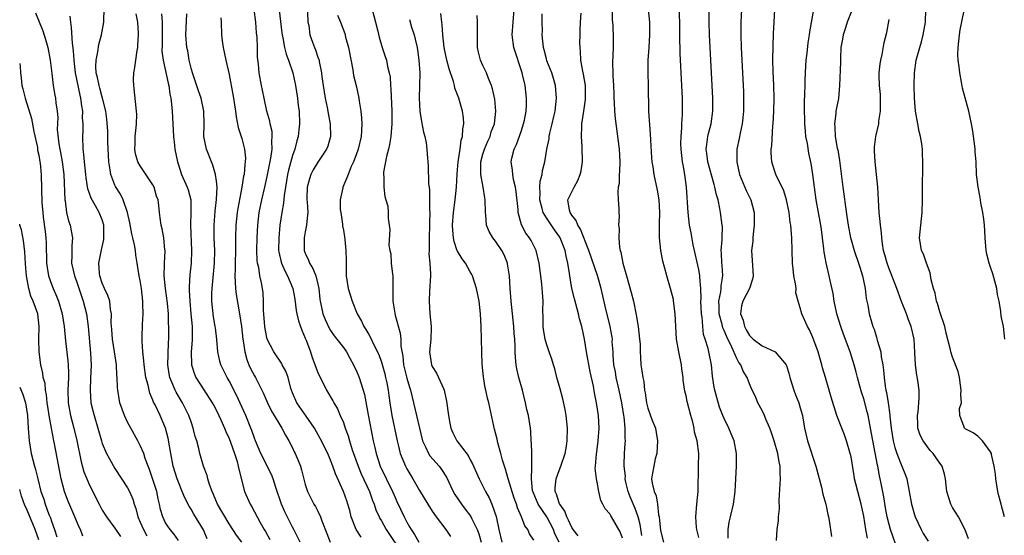
# Model space of a CAD drawing. Units: inches. Extents: x 2505000 to 2506568, y 1479000 to 1482000.
# Drawn here: x 2505000 to 2505155, y 1480916 to 1480997 of the extents above; entities that cross this region are included whole.
import ezdxf

# ---------------------------------------------------------------- set-up
doc = ezdxf.new("R2010")
doc.units = ezdxf.units.IN
doc.header["$MEASUREMENT"] = 0
doc.layers.add('LD25051479_2ft', color=220, linetype='Continuous')

msp = doc.modelspace()

# ---------------------------------------------------------------- linework, layer by layer
at = {"layer": 'LD25051479_2ft'}
for points, elevation in [([(2505002.48, 1480998.48), (2505003.65, 1480995.65), (2505004.11, 1480994.11), (2505004.41, 1480993), (2505004.82, 1480991), (2505005.07, 1480988.93), (2505005.28, 1480987), (2505005.52, 1480985.52), (2505005.63, 1480985), (2505005.7, 1480984.3), (2505005.89, 1480983), (2505005.99, 1480981.99), (2505005.93, 1480980.07), (2505006.16, 1480977.84), (2505006.31, 1480977), (2505006.44, 1480976.44), (2505006.69, 1480975), (2505006.96, 1480973), (2505007.11, 1480969), (2505007.15, 1480968.85), (2505007.39, 1480967), (2505007.68, 1480965.68), (2505007.94, 1480965), (2505008.09, 1480964.09), (2505008.3, 1480963), (2505008.21, 1480961.79), (2505008.19, 1480961), (2505008.2, 1480960.2), (2505008.16, 1480959), (2505008.62, 1480957), (2505009, 1480956.02), (2505010.01, 1480953), (2505010.52, 1480951), (2505010.8, 1480949), (2505011.18, 1480944.82), (2505011.27, 1480943), (2505011.17, 1480940.83), (2505011.08, 1480939), (2505011.23, 1480937), (2505011.57, 1480935.57), (2505011.71, 1480935), (2505012.31, 1480933), (2505012.87, 1480931), (2505013, 1480930.57), (2505013.69, 1480929), (2505014.14, 1480928.14), (2505015, 1480926.61), (2505017, 1480923.57), (2505017.29, 1480923), (2505017.81, 1480921.81), (2505018.04, 1480921), (2505018.32, 1480920.32), (2505018.63, 1480919), (2505019, 1480918.19), (2505019.49, 1480917), (2505020.01, 1480916.01)], 8682), ([(2505029.54, 1480915.54), (2505028.97, 1480916.97), (2505027.45, 1480919.45), (2505027, 1480920.23), (2505026.69, 1480920.69), (2505026.02, 1480922.02), (2505025.62, 1480923), (2505025, 1480924.46), (2505024.8, 1480925), (2505024.19, 1480927), (2505023.8, 1480929), (2505023.39, 1480931.39), (2505022.98, 1480932.98), (2505022.11, 1480935), (2505021.34, 1480936.66), (2505021.1, 1480937.1), (2505021, 1480937.4), (2505020.5, 1480938.49), (2505020.38, 1480939), (2505020.24, 1480939.76), (2505019.9, 1480941), (2505019.61, 1480943), (2505019.58, 1480943.58), (2505019.4, 1480945), (2505019.29, 1480946.71), (2505019.29, 1480947.29), (2505019.35, 1480949.35), (2505019.46, 1480951), (2505019.43, 1480952.57), (2505019.41, 1480953), (2505019.18, 1480955), (2505019, 1480956.25), (2505018.85, 1480957), (2505018.53, 1480959), (2505018.29, 1480960.29), (2505018.23, 1480961), (2505018.09, 1480961.91), (2505017.83, 1480963), (2505017.65, 1480963.65), (2505017.37, 1480965.37), (2505017, 1480967), (2505016.28, 1480969), (2505015.86, 1480969.86), (2505015.1, 1480971.1), (2505015, 1480971.32), (2505014.37, 1480973), (2505014.28, 1480973.72), (2505014.07, 1480975), (2505013.91, 1480978.09), (2505013.87, 1480979.88), (2505013.73, 1480981.73), (2505013.55, 1480983), (2505013.05, 1480985.05), (2505013, 1480985.17), (2505012.62, 1480986.62), (2505012.5, 1480987), (2505012.27, 1480988.27), (2505012.07, 1480989), (2505012, 1480990), (2505012.04, 1480991), (2505012.33, 1480992.33), (2505012.49, 1480993.51), (2505012.9, 1480995), (2505013.26, 1480997), (2505013.25, 1480997.25), (2505013.31, 1480999)], 8686), ([(2505035, 1480914.99), (2505034.14, 1480916.14), (2505033.61, 1480917), (2505033, 1480917.92), (2505031.17, 1480921), (2505030.53, 1480922.53), (2505030.31, 1480923), (2505029.92, 1480924.08), (2505029.66, 1480925), (2505029.55, 1480925.55), (2505028.99, 1480927), (2505028.4, 1480929), (2505028.23, 1480929.77), (2505027.89, 1480931), (2505027.67, 1480931.67), (2505027.36, 1480933), (2505027, 1480933.98), (2505026.66, 1480935), (2505025.66, 1480937), (2505024.65, 1480938.65), (2505024.48, 1480939), (2505024.14, 1480939.86), (2505023.64, 1480941), (2505023.54, 1480941.54), (2505023.33, 1480943), (2505023.37, 1480944.63), (2505023.45, 1480946.55), (2505023.49, 1480947), (2505023.51, 1480949), (2505023.47, 1480949.47), (2505023.43, 1480951), (2505023.28, 1480952.72), (2505022.97, 1480955.03), (2505022.78, 1480957), (2505022.81, 1480958.81), (2505022.8, 1480959), (2505022.9, 1480960.9), (2505022.9, 1480961), (2505022.87, 1480961.13), (2505022.7, 1480963), (2505022.44, 1480964.44), (2505022.27, 1480965), (2505022.16, 1480966.15), (2505022.03, 1480967), (2505021.92, 1480968.08), (2505021.8, 1480969), (2505021.58, 1480969.58), (2505021.18, 1480971), (2505021, 1480971.37), (2505019, 1480974.33), (2505018.61, 1480975), (2505018.25, 1480976.25), (2505018.14, 1480977), (2505018.18, 1480977.82), (2505018.22, 1480979), (2505018.38, 1480980.38), (2505018.43, 1480981), (2505018.45, 1480982.45), (2505018.43, 1480983), (2505017.96, 1480987), (2505017.94, 1480987.94), (2505017.98, 1480989), (2505018.16, 1480989.84), (2505018.3, 1480991), (2505018.52, 1480992.52), (2505018.61, 1480993), (2505018.64, 1480993.36), (2505018.73, 1480995), (2505018.73, 1480995.27), (2505018.63, 1480997), (2505018.35, 1480998.34)], 8688), ([(2505022.34, 1480998.34), (2505022.46, 1480997), (2505022.47, 1480996.47), (2505022.45, 1480995), (2505022.45, 1480993.55), (2505022.42, 1480992.42), (2505022.59, 1480991), (2505023.38, 1480987.38), (2505023.49, 1480987), (2505023.67, 1480985.67), (2505023.82, 1480985), (2505023.93, 1480984.07), (2505024.02, 1480983), (2505024.22, 1480979), (2505024.4, 1480977.6), (2505024.46, 1480977), (2505024.86, 1480975), (2505025, 1480974.53), (2505025.48, 1480973), (2505026.37, 1480971), (2505026.55, 1480970.55), (2505026.95, 1480969), (2505026.99, 1480966.99), (2505026.91, 1480965), (2505027.09, 1480961), (2505027.01, 1480959), (2505026.81, 1480957.19), (2505026.68, 1480955.32), (2505026.69, 1480955), (2505026.73, 1480954.73), (2505026.79, 1480953), (2505026.99, 1480951), (2505027.16, 1480949), (2505027.16, 1480946.84), (2505027.02, 1480945), (2505027.07, 1480943), (2505027.52, 1480941.52), (2505027.75, 1480941), (2505029, 1480939.03), (2505030.35, 1480937), (2505030.58, 1480936.58), (2505031, 1480935.79), (2505031.39, 1480935), (2505031.71, 1480934.29), (2505032.26, 1480933), (2505032.47, 1480932.47), (2505033, 1480931.36), (2505033.23, 1480930.77), (2505033.86, 1480929), (2505034.26, 1480927.74), (2505034.45, 1480927), (2505034.52, 1480926.52), (2505035.43, 1480923), (2505036.31, 1480921), (2505036.58, 1480920.58), (2505037.9, 1480918.1), (2505038.53, 1480917), (2505038.71, 1480916.71), (2505039.41, 1480915.41)], 8690), ([(2505044.21, 1480915), (2505043.2, 1480917), (2505043, 1480917.36), (2505041.78, 1480919.78), (2505041.27, 1480921), (2505040.36, 1480923.64), (2505039.94, 1480925), (2505039.67, 1480925.67), (2505038.01, 1480929), (2505037.16, 1480931), (2505037, 1480931.41), (2505036.6, 1480932.6), (2505036.44, 1480933), (2505035.63, 1480935), (2505034.19, 1480938.19), (2505033, 1480940.45), (2505032.67, 1480941), (2505032.13, 1480942.13), (2505031.68, 1480943), (2505031.53, 1480943.53), (2505031.2, 1480945), (2505031.04, 1480946.96), (2505030.83, 1480948.83), (2505030.82, 1480949), (2505030.55, 1480950.55), (2505030.28, 1480953), (2505030.29, 1480954.29), (2505030.32, 1480955), (2505030.39, 1480955.61), (2505030.71, 1480959), (2505030.73, 1480961), (2505030.63, 1480963), (2505030.62, 1480965), (2505030.81, 1480967.19), (2505031.03, 1480969.03), (2505031.1, 1480971), (2505031, 1480971.95), (2505030.86, 1480973), (2505030.44, 1480974.44), (2505030.21, 1480975), (2505029.43, 1480977), (2505029.03, 1480979), (2505029.06, 1480980.94), (2505029.03, 1480983), (2505028.58, 1480985), (2505028.16, 1480986.16), (2505027.21, 1480989), (2505027, 1480989.78), (2505026.72, 1480991), (2505026.47, 1480992.47), (2505026.35, 1480993), (2505026.19, 1480995), (2505026.32, 1480998.32)], 8692), ([(2505053.8, 1480915.8), (2505053.04, 1480917), (2505052.23, 1480919), (2505052, 1480920), (2505051.72, 1480921), (2505051.53, 1480921.53), (2505051.05, 1480923), (2505049.78, 1480925.78), (2505049.36, 1480927), (2505049, 1480927.95), (2505048.55, 1480929), (2505047.37, 1480931.37), (2505046.44, 1480933), (2505045.12, 1480934.88), (2505043.67, 1480937), (2505043, 1480938.56), (2505042.83, 1480939), (2505042.74, 1480939.26), (2505042.28, 1480941), (2505041.95, 1480941.95), (2505041.37, 1480943), (2505041.25, 1480943.25), (2505040.05, 1480945), (2505039, 1480947.02), (2505038.67, 1480948.67), (2505038.62, 1480949), (2505038.43, 1480951.57), (2505038.43, 1480953), (2505038.35, 1480954.35), (2505038.27, 1480955), (2505038.1, 1480955.9), (2505037.84, 1480957), (2505037.66, 1480958.34), (2505037.49, 1480959), (2505037.43, 1480959.43), (2505037.38, 1480961), (2505037.41, 1480963), (2505037.51, 1480965), (2505037.76, 1480967), (2505038.18, 1480969), (2505038.64, 1480971), (2505039, 1480972.66), (2505039.58, 1480975.58), (2505039.77, 1480977), (2505039.74, 1480978.26), (2505039.81, 1480979), (2505039.76, 1480979.76), (2505039.46, 1480981), (2505039.4, 1480981.4), (2505038.93, 1480983), (2505038.51, 1480985), (2505038.27, 1480986.27), (2505038.09, 1480987), (2505037.72, 1480989), (2505037.62, 1480990.38), (2505037.49, 1480991.49), (2505037.48, 1480993), (2505037.42, 1480994.58), (2505037.33, 1480995.33), (2505037.21, 1480997), (2505036.94, 1480999)], 8696), ([(2505040.91, 1480998.92), (2505041.33, 1480995.33), (2505041.36, 1480995), (2505041.45, 1480994.55), (2505041.73, 1480993), (2505041.98, 1480991.98), (2505042.36, 1480991), (2505043.03, 1480989), (2505043.44, 1480987), (2505043.76, 1480985), (2505043.89, 1480983.89), (2505044.02, 1480983), (2505044.1, 1480981), (2505044.01, 1480980.01), (2505043.88, 1480979), (2505043.68, 1480978.32), (2505043.37, 1480977), (2505043, 1480975.97), (2505042.35, 1480973.65), (2505042.2, 1480973), (2505041.87, 1480971), (2505041.67, 1480969.67), (2505041.55, 1480968.45), (2505041.29, 1480967), (2505040.98, 1480965), (2505040.81, 1480963), (2505040.79, 1480961), (2505040.81, 1480960.81), (2505041.18, 1480959.18), (2505041.24, 1480959), (2505041.78, 1480957.78), (2505042.21, 1480957), (2505043.05, 1480955), (2505043.33, 1480953.33), (2505043.56, 1480951.56), (2505043.67, 1480951), (2505043.92, 1480949.92), (2505044.45, 1480948.45), (2505045, 1480947.2), (2505045.13, 1480946.87), (2505045.8, 1480945), (2505046.11, 1480944.11), (2505047, 1480941.74), (2505048.34, 1480939), (2505049.33, 1480937.32), (2505049.48, 1480937), (2505050.06, 1480936.06), (2505050.5, 1480935), (2505051, 1480933.86), (2505051.3, 1480933), (2505051.76, 1480931.76), (2505051.97, 1480931), (2505052.41, 1480929.59), (2505053.32, 1480927), (2505053.8, 1480925.8), (2505055.11, 1480923), (2505055.6, 1480921.6), (2505055.84, 1480921), (2505056.13, 1480920.13), (2505056.63, 1480919), (2505056.75, 1480918.75), (2505057, 1480918.37), (2505057.77, 1480917), (2505060.42, 1480913)], 8698), ([(2505045.31, 1480999), (2505045.38, 1480997.38), (2505045.43, 1480997), (2505045.54, 1480996.46), (2505045.71, 1480995), (2505046.13, 1480993.87), (2505046.44, 1480993), (2505046.62, 1480992.62), (2505047, 1480991.5), (2505047.14, 1480991.14), (2505047.17, 1480991), (2505047.2, 1480990.8), (2505047.57, 1480989), (2505047.63, 1480988.37), (2505047.82, 1480987), (2505048.15, 1480985), (2505048.46, 1480983.54), (2505048.56, 1480983), (2505048.61, 1480982.61), (2505048.94, 1480981), (2505048.98, 1480979), (2505048.53, 1480977.47), (2505048.35, 1480977), (2505047, 1480974.92), (2505046.27, 1480973.73), (2505045.9, 1480973), (2505045.68, 1480972.32), (2505045.3, 1480971), (2505045.24, 1480969.24), (2505045.25, 1480969), (2505045.3, 1480968.7), (2505045.38, 1480967), (2505045.37, 1480966.63), (2505045.21, 1480965), (2505045, 1480963.96), (2505044.85, 1480963), (2505044.85, 1480961), (2505045, 1480960.59), (2505045.49, 1480959.49), (2505045.65, 1480959), (2505046.18, 1480958.18), (2505046.68, 1480957), (2505047, 1480955.71), (2505047.16, 1480955), (2505047.32, 1480953.32), (2505047.36, 1480953), (2505047.47, 1480952.53), (2505047.78, 1480951), (2505048.13, 1480950.13), (2505048.75, 1480948.75), (2505049, 1480948.38), (2505049.57, 1480947.57), (2505051, 1480945.73), (2505051.51, 1480945), (2505052.03, 1480944.03), (2505052.6, 1480943), (2505052.71, 1480942.71), (2505053, 1480942.13), (2505053.47, 1480941), (2505054.12, 1480939), (2505054.31, 1480938.31), (2505054.9, 1480935.1), (2505055.71, 1480931), (2505055.96, 1480929.96), (2505056.16, 1480929), (2505056.82, 1480927), (2505058.77, 1480923), (2505059, 1480922.43), (2505059.44, 1480921.44), (2505060.57, 1480919), (2505061, 1480918.19), (2505061.45, 1480917.45), (2505061.68, 1480917), (2505062.22, 1480916.22), (2505062.9, 1480915)], 8700), ([(2505055.55, 1480999), (2505056.09, 1480997), (2505056.43, 1480995.57), (2505056.63, 1480994.63), (2505057.1, 1480993), (2505057.6, 1480991.6), (2505057.79, 1480991), (2505057.96, 1480990.04), (2505058.24, 1480989), (2505058.36, 1480988.36), (2505058.43, 1480987), (2505058.49, 1480986.49), (2505058.65, 1480983), (2505058.64, 1480981), (2505058.48, 1480979), (2505058.28, 1480977.72), (2505058.14, 1480977), (2505057.81, 1480975.81), (2505057.35, 1480973.35), (2505057.32, 1480973), (2505057.39, 1480972.61), (2505057.39, 1480971), (2505057.52, 1480969.52), (2505057.72, 1480969), (2505058.01, 1480967.99), (2505058.05, 1480967), (2505058.07, 1480966.07), (2505058.33, 1480964.33), (2505058.16, 1480961.84), (2505058.32, 1480961), (2505058.46, 1480960.46), (2505058.56, 1480959), (2505058.74, 1480957.26), (2505058.78, 1480957), (2505058.78, 1480955.22), (2505058.81, 1480954.81), (2505058.82, 1480953), (2505059.19, 1480950.81), (2505059.96, 1480947.96), (2505060.04, 1480947), (2505060.07, 1480945.93), (2505060.35, 1480944.35), (2505060.48, 1480943), (2505061, 1480940.87), (2505061.44, 1480939.44), (2505061.6, 1480939), (2505061.85, 1480937.85), (2505062.55, 1480935), (2505063.48, 1480931), (2505063.97, 1480930.03), (2505064.42, 1480929), (2505064.65, 1480928.65), (2505066.1, 1480927), (2505066.48, 1480926.48), (2505067.26, 1480925.26), (2505068.29, 1480923), (2505068.55, 1480922.55), (2505069.6, 1480921), (2505070.21, 1480920.21), (2505071.08, 1480919.08), (2505071.2, 1480918.81), (2505072.1, 1480917), (2505072.35, 1480916.35), (2505072.71, 1480915)], 8704), ([(2505081, 1480915.31), (2505080.35, 1480916.35), (2505080.05, 1480917), (2505079.6, 1480917.6), (2505079.07, 1480919), (2505078.42, 1480920.42), (2505078.27, 1480921), (2505077.93, 1480921.93), (2505076.98, 1480925), (2505076.54, 1480926.54), (2505076.37, 1480927), (2505076.08, 1480927.92), (2505075.81, 1480929), (2505075.34, 1480930.66), (2505075.23, 1480931.23), (2505074.83, 1480932.83), (2505074.77, 1480933), (2505074.69, 1480933.31), (2505073.9, 1480937), (2505073.71, 1480937.71), (2505073.45, 1480939), (2505073.36, 1480939.36), (2505073.09, 1480941.09), (2505072.9, 1480943.1), (2505072.82, 1480945), (2505072.74, 1480949), (2505072.63, 1480951), (2505072.38, 1480953), (2505071.98, 1480955), (2505071.35, 1480957), (2505071.24, 1480957.24), (2505071, 1480957.62), (2505070.23, 1480959), (2505069.7, 1480959.7), (2505069, 1480960.89), (2505068.96, 1480960.96), (2505068.44, 1480962.44), (2505068.35, 1480963), (2505068.23, 1480964.23), (2505068.22, 1480965), (2505068.38, 1480967), (2505068.64, 1480969), (2505068.83, 1480971), (2505068.92, 1480973.08), (2505069.09, 1480975), (2505069.42, 1480977), (2505069.59, 1480978.41), (2505069.8, 1480979), (2505069.81, 1480980.19), (2505069.97, 1480981), (2505069.92, 1480981.92), (2505069.76, 1480983), (2505069.19, 1480985), (2505068.59, 1480986.59), (2505068.51, 1480987), (2505068.34, 1480987.66), (2505067.67, 1480989.67), (2505067.32, 1480991), (2505066.9, 1480993), (2505066.7, 1480995), (2505066.59, 1480996.59), (2505066.52, 1480997), (2505066.37, 1480998.37)], 8708), ([(2505088, 1480916), (2505087.22, 1480917), (2505087, 1480917.32), (2505086.5, 1480918.5), (2505086.2, 1480919), (2505085.89, 1480919.89), (2505085.09, 1480921), (2505085.07, 1480921.07), (2505085, 1480921.23), (2505084.59, 1480922.59), (2505084.4, 1480923), (2505084.4, 1480923.6), (2505084.55, 1480925), (2505085, 1480926.29), (2505085.29, 1480927), (2505085.94, 1480929), (2505086.14, 1480930.14), (2505086.27, 1480931), (2505086.3, 1480933), (2505086.1, 1480935), (2505085.94, 1480935.94), (2505085.61, 1480937.61), (2505085.19, 1480939.19), (2505084.66, 1480941), (2505084.32, 1480942.32), (2505084.1, 1480943), (2505083.85, 1480943.85), (2505083.44, 1480945), (2505083, 1480946.3), (2505082.81, 1480947), (2505082.56, 1480948.56), (2505082.51, 1480949), (2505082.49, 1480950.49), (2505082.45, 1480951.55), (2505082.47, 1480953), (2505082.36, 1480954.36), (2505082.33, 1480955), (2505082.26, 1480955.74), (2505081.84, 1480959), (2505081.38, 1480961), (2505080.58, 1480962.58), (2505080.32, 1480963), (2505079.76, 1480963.76), (2505079.05, 1480965.05), (2505078.54, 1480967), (2505078.54, 1480967.46), (2505078.24, 1480970.24), (2505078.12, 1480971), (2505077.8, 1480972.2), (2505077.7, 1480973), (2505077.66, 1480973.66), (2505077.46, 1480975), (2505077.55, 1480975.55), (2505077.9, 1480977), (2505078.27, 1480977.73), (2505079, 1480979.77), (2505079.41, 1480981), (2505079.54, 1480981.54), (2505079.8, 1480983), (2505079.87, 1480983.87), (2505079.86, 1480985), (2505079.63, 1480987), (2505079.24, 1480988.76), (2505079.17, 1480989), (2505077.88, 1480993), (2505077.6, 1480995), (2505077.75, 1480997), (2505077.94, 1480999)], 8712), ([(2505095, 1480915.65), (2505094.62, 1480916.62), (2505093.25, 1480919), (2505093.15, 1480919.15), (2505093, 1480919.48), (2505092.27, 1480920.27), (2505091.91, 1480921), (2505091.58, 1480921.58), (2505091.25, 1480923), (2505091, 1480924.45), (2505090.89, 1480925), (2505090.69, 1480926.69), (2505090.74, 1480927), (2505090.88, 1480928.88), (2505091, 1480929.67), (2505091.18, 1480931), (2505091.31, 1480933), (2505091.19, 1480935), (2505090.9, 1480937), (2505090.58, 1480938.58), (2505090.41, 1480939.59), (2505089.89, 1480941.89), (2505089.3, 1480945), (2505088.98, 1480947), (2505088.56, 1480949), (2505088.22, 1480950.22), (2505088.04, 1480951), (2505087.4, 1480953.4), (2505087.03, 1480955), (2505086.68, 1480957), (2505086.63, 1480957.37), (2505086.35, 1480959), (2505086.09, 1480960.09), (2505085.93, 1480961), (2505085.17, 1480963), (2505085.11, 1480963.11), (2505084.26, 1480964.26), (2505083, 1480966.16), (2505082.5, 1480967), (2505082.35, 1480967.65), (2505081.97, 1480969), (2505082.04, 1480970.04), (2505081.98, 1480971), (2505082.04, 1480971.96), (2505082.34, 1480973), (2505082.4, 1480973.6), (2505082.76, 1480975), (2505083.07, 1480977), (2505083.41, 1480978.59), (2505083.44, 1480979), (2505083.53, 1480979.53), (2505083.9, 1480981), (2505084.15, 1480982.15), (2505084.36, 1480983), (2505084.61, 1480985), (2505084.44, 1480987), (2505084.13, 1480988.13), (2505083.85, 1480989), (2505083.09, 1480990.91), (2505083, 1480991.21), (2505082.66, 1480992.66), (2505082.55, 1480993), (2505082.33, 1480995), (2505082.36, 1480995.64), (2505082.31, 1480997), (2505082.31, 1480998.31)], 8714), ([(2505098.05, 1480916.05), (2505097.78, 1480917.78), (2505097.48, 1480919), (2505097, 1480920.33), (2505096.18, 1480922.18), (2505095.87, 1480923), (2505095.53, 1480924.47), (2505095.42, 1480925), (2505095.44, 1480925.44), (2505095.24, 1480927), (2505095.27, 1480927.27), (2505095.28, 1480929), (2505095.42, 1480930.58), (2505095.45, 1480931), (2505095.4, 1480931.4), (2505095.42, 1480933), (2505095.23, 1480934.77), (2505095.18, 1480935), (2505094.88, 1480937), (2505094.48, 1480939), (2505094.01, 1480941), (2505093.87, 1480941.87), (2505093.64, 1480943), (2505093.51, 1480944.49), (2505093.5, 1480945), (2505093.38, 1480946.62), (2505093.39, 1480947), (2505093.34, 1480947.34), (2505093.05, 1480949), (2505092.25, 1480952.25), (2505091.62, 1480955), (2505091.04, 1480957.04), (2505089.68, 1480961), (2505088.37, 1480964.37), (2505087.95, 1480965), (2505087.71, 1480965.71), (2505087, 1480966.6), (2505086.86, 1480966.86), (2505086.74, 1480967), (2505086.64, 1480967.36), (2505086.4, 1480969), (2505087, 1480970.25), (2505087.38, 1480971), (2505087.97, 1480972.03), (2505088.34, 1480973), (2505088.46, 1480973.54), (2505088.71, 1480975), (2505088.65, 1480977.35), (2505088.52, 1480979), (2505088.57, 1480980.57), (2505088.6, 1480981), (2505088.91, 1480983), (2505089.17, 1480984.83), (2505089.18, 1480985), (2505089.14, 1480987), (2505088.83, 1480988.83), (2505088.73, 1480989.27), (2505088.41, 1480991), (2505088.36, 1480992.36), (2505088.3, 1480993), (2505088.29, 1480993.71), (2505088.34, 1480995), (2505088.3, 1480995.7), (2505088.35, 1480997), (2505088.45, 1480998.45)], 8716), ([(2505093.34, 1480999), (2505093.35, 1480997.35), (2505093.44, 1480996.56), (2505093.54, 1480994.46), (2505093.52, 1480993), (2505093.43, 1480990.57), (2505093.49, 1480989), (2505093.47, 1480988.53), (2505093.57, 1480987), (2505093.62, 1480985.62), (2505093.62, 1480985), (2505093.67, 1480984.33), (2505093.72, 1480983), (2505093.81, 1480981.81), (2505094.46, 1480977), (2505094.57, 1480975), (2505094.53, 1480973.47), (2505094.47, 1480973), (2505094.44, 1480971.56), (2505094.32, 1480971), (2505094.24, 1480970.24), (2505094.32, 1480969), (2505094.39, 1480967.61), (2505094.39, 1480967), (2505094.44, 1480966.44), (2505094.38, 1480965), (2505094.48, 1480964.48), (2505094.42, 1480963), (2505094.52, 1480961.48), (2505094.64, 1480961), (2505094.73, 1480960.73), (2505095.04, 1480959), (2505095.6, 1480957), (2505096.38, 1480954.38), (2505096.73, 1480953), (2505097.1, 1480951.1), (2505097.13, 1480950.87), (2505097.44, 1480949), (2505097.68, 1480947), (2505097.75, 1480946.25), (2505097.76, 1480945), (2505097.84, 1480944.16), (2505097.87, 1480943), (2505098.04, 1480942.04), (2505098.17, 1480941), (2505098.33, 1480940.33), (2505098.46, 1480939), (2505098.55, 1480938.55), (2505098.77, 1480937), (2505099, 1480936.13), (2505099.63, 1480934.37), (2505100.17, 1480933), (2505100.31, 1480932.31), (2505100.52, 1480931), (2505100.39, 1480929), (2505100.16, 1480928.16), (2505099.91, 1480927), (2505099.65, 1480925.65), (2505099.57, 1480925), (2505099.67, 1480924.33), (2505099.97, 1480923), (2505100.32, 1480922.32), (2505100.52, 1480921), (2505100.67, 1480919.33), (2505100.76, 1480919), (2505101, 1480916.85), (2505101.47, 1480915)], 8718), ([(2505107, 1480915.73), (2505106.78, 1480916.78), (2505106.71, 1480917), (2505106.67, 1480917.33), (2505106.54, 1480919), (2505106.71, 1480921), (2505106.9, 1480923), (2505106.99, 1480926.99), (2505107.01, 1480929), (2505106.75, 1480931), (2505106.36, 1480932.36), (2505106.27, 1480933), (2505106.05, 1480933.95), (2505105.75, 1480935), (2505105.18, 1480937.18), (2505105, 1480938.08), (2505104.81, 1480938.81), (2505104.56, 1480940.56), (2505104.53, 1480941), (2505104.34, 1480942.34), (2505104.27, 1480943), (2505103.85, 1480945), (2505103.52, 1480947), (2505103.38, 1480949), (2505103.29, 1480951), (2505103.05, 1480953.05), (2505103, 1480953.28), (2505102.54, 1480955), (2505101.95, 1480957), (2505101.62, 1480958.38), (2505101.33, 1480959.33), (2505101.04, 1480961), (2505100.82, 1480963), (2505100.82, 1480964.82), (2505100.84, 1480965.16), (2505100.88, 1480967), (2505100.77, 1480969), (2505100.53, 1480970.53), (2505100, 1480973), (2505099.83, 1480974.17), (2505099.69, 1480975), (2505099.62, 1480975.62), (2505099.42, 1480979.42), (2505099.16, 1480983), (2505099.08, 1480987), (2505099.01, 1480989), (2505099.03, 1480991.03), (2505099.18, 1480993), (2505099.32, 1480995), (2505099.3, 1480997), (2505099.11, 1480999)], 8720), ([(2505111.64, 1480915.64), (2505111.63, 1480917), (2505111.82, 1480918.18), (2505112.02, 1480919), (2505112.48, 1480921), (2505112.72, 1480923), (2505112.97, 1480927), (2505112.97, 1480929), (2505112.56, 1480931), (2505112.11, 1480932.11), (2505111.73, 1480933), (2505111, 1480934.5), (2505110.8, 1480935), (2505110.29, 1480936.29), (2505109.83, 1480937.83), (2505109.52, 1480939), (2505109.44, 1480939.44), (2505109.17, 1480941.17), (2505108.99, 1480943), (2505108.59, 1480945), (2505108.47, 1480945.53), (2505108.03, 1480947), (2505107.77, 1480947.77), (2505107.63, 1480949), (2505107.53, 1480950.47), (2505107.43, 1480951), (2505107.35, 1480953), (2505107.38, 1480953.38), (2505107.34, 1480955), (2505107.18, 1480956.82), (2505107.19, 1480957), (2505107, 1480958.01), (2505106.12, 1480961.88), (2505105.8, 1480963.8), (2505105.57, 1480965), (2505105.33, 1480967), (2505105.07, 1480971), (2505104.82, 1480973), (2505104.53, 1480974.53), (2505104.47, 1480975), (2505104.23, 1480977), (2505104.2, 1480977.8), (2505104.22, 1480979), (2505104.35, 1480980.35), (2505104.35, 1480981), (2505104.45, 1480982.45), (2505104.45, 1480985), (2505104.36, 1480987), (2505104.08, 1480992.08), (2505104.05, 1480993), (2505104.01, 1480994.01), (2505104.01, 1480995.99), (2505103.95, 1480999)], 8722), ([(2505119.26, 1480915.26), (2505119.34, 1480917), (2505119.57, 1480918.43), (2505119.58, 1480919), (2505119.71, 1480920.29), (2505119.66, 1480921.66), (2505119.86, 1480924.14), (2505119.88, 1480925), (2505119.83, 1480925.83), (2505119.83, 1480927), (2505119.67, 1480927.67), (2505119.45, 1480929), (2505118.89, 1480931), (2505118.41, 1480932.41), (2505118.19, 1480933), (2505117.57, 1480934.43), (2505117.35, 1480935), (2505117, 1480935.78), (2505116.34, 1480937), (2505115.96, 1480937.96), (2505115.4, 1480939), (2505115, 1480939.98), (2505114.64, 1480941), (2505113.99, 1480941.99), (2505113.66, 1480943), (2505113.33, 1480943.33), (2505113, 1480943.98), (2505112.23, 1480945.77), (2505111.41, 1480947.41), (2505111, 1480948.37), (2505110.8, 1480948.8), (2505110.68, 1480949.32), (2505110.22, 1480951), (2505110.21, 1480952.21), (2505110.17, 1480953), (2505110.49, 1480954.49), (2505110.54, 1480955), (2505110.56, 1480955.44), (2505110.79, 1480957), (2505110.68, 1480958.68), (2505110.64, 1480959), (2505110.59, 1480960.59), (2505110.53, 1480961), (2505110.69, 1480962.69), (2505110.68, 1480963), (2505110.74, 1480964.74), (2505110.72, 1480965), (2505110.45, 1480967), (2505110.35, 1480967.65), (2505110.04, 1480969), (2505109.79, 1480969.79), (2505109.56, 1480971), (2505109.41, 1480971.41), (2505108.42, 1480975), (2505108.29, 1480976.29), (2505108.19, 1480977), (2505108.26, 1480977.74), (2505108.45, 1480979), (2505108.54, 1480979.46), (2505108.94, 1480981), (2505109.23, 1480983), (2505109.24, 1480985), (2505108.72, 1480995), (2505108.65, 1480997), (2505108.64, 1480999)], 8724), ([(2505113.72, 1480999), (2505113.65, 1480997), (2505113.64, 1480995), (2505113.69, 1480993), (2505114.03, 1480986.03), (2505114.07, 1480985), (2505114.05, 1480983), (2505113.93, 1480981.93), (2505113.85, 1480981), (2505113.52, 1480979.52), (2505113.36, 1480978.64), (2505113.03, 1480977), (2505113, 1480975), (2505113.44, 1480973), (2505114.49, 1480970.49), (2505115.19, 1480969), (2505115.72, 1480967), (2505115.75, 1480965.75), (2505115.75, 1480965), (2505115.57, 1480963.57), (2505115.52, 1480963), (2505115.51, 1480962.49), (2505115.34, 1480961), (2505115.43, 1480959.43), (2505115.6, 1480957), (2505115.5, 1480956.5), (2505115.02, 1480955), (2505113.95, 1480953), (2505113.74, 1480952.26), (2505113.59, 1480951), (2505114, 1480950), (2505114.2, 1480949), (2505114.5, 1480948.5), (2505115, 1480947.62), (2505115.6, 1480947), (2505117, 1480945.95), (2505119.03, 1480945), (2505120.77, 1480943), (2505120.85, 1480942.85), (2505121.3, 1480941.3), (2505121.36, 1480941), (2505121.97, 1480939), (2505122.23, 1480938.24), (2505122.77, 1480937), (2505123, 1480936.2), (2505123.33, 1480935), (2505123.4, 1480934.6), (2505123.65, 1480933), (2505123.91, 1480931.91), (2505124.15, 1480931), (2505125.48, 1480927), (2505126.33, 1480923.67), (2505126.57, 1480922.57), (2505127.01, 1480921), (2505127.35, 1480919.35), (2505127.44, 1480919), (2505127.54, 1480918.45), (2505127.9, 1480915.9)], 8726), ([(2505133.62, 1480915.62), (2505133.34, 1480917), (2505133, 1480919.11), (2505132.59, 1480921), (2505132.05, 1480923), (2505131.77, 1480924.23), (2505131.57, 1480925), (2505131.48, 1480925.48), (2505131, 1480928.47), (2505130.89, 1480929), (2505130.31, 1480931), (2505129.96, 1480931.96), (2505129.54, 1480933), (2505128.76, 1480935), (2505127.88, 1480937.88), (2505127.57, 1480939), (2505127, 1480940.97), (2505126.52, 1480942.52), (2505126.41, 1480943), (2505126.06, 1480944.06), (2505125.81, 1480945), (2505125, 1480947.29), (2505124.48, 1480948.48), (2505124.16, 1480949), (2505123.25, 1480951), (2505123, 1480951.96), (2505122.66, 1480953), (2505122.31, 1480954.31), (2505122.34, 1480955), (2505122.27, 1480955.73), (2505122, 1480957), (2505121.89, 1480958.11), (2505121.77, 1480959), (2505121.69, 1480963), (2505121.61, 1480963.61), (2505121.51, 1480965), (2505121.42, 1480965.42), (2505121.23, 1480967), (2505120.84, 1480969), (2505120.41, 1480970.41), (2505120.15, 1480971), (2505119.27, 1480972.73), (2505119.15, 1480973), (2505118.61, 1480974.61), (2505118.5, 1480975), (2505118.42, 1480976.42), (2505118.44, 1480977), (2505118.51, 1480977.49), (2505118.69, 1480980.69), (2505118.73, 1480981), (2505118.83, 1480983), (2505118.87, 1480985), (2505118.84, 1480987), (2505118.75, 1480989.25), (2505118.7, 1480991), (2505118.71, 1480993.29), (2505118.79, 1480995.21), (2505118.9, 1480997), (2505118.99, 1480999)], 8728), ([(2505138.44, 1480913.56), (2505137.23, 1480917), (2505137, 1480917.79), (2505136.69, 1480919), (2505136.42, 1480920.42), (2505136.15, 1480922.15), (2505135.73, 1480924.27), (2505135.61, 1480925), (2505135.49, 1480925.49), (2505135.2, 1480927), (2505135.16, 1480927.16), (2505134.09, 1480933), (2505133.84, 1480934.16), (2505133.69, 1480935), (2505133.56, 1480935.56), (2505133, 1480937.62), (2505132.66, 1480938.66), (2505132.39, 1480939.61), (2505132.02, 1480941), (2505131.83, 1480941.83), (2505131.51, 1480943), (2505130.88, 1480945), (2505129.81, 1480947.81), (2505129.38, 1480949), (2505128.77, 1480951), (2505128.7, 1480951.3), (2505128.35, 1480953), (2505128.2, 1480954.2), (2505127.72, 1480956.28), (2505127.58, 1480957), (2505127.06, 1480959.06), (2505126.76, 1480960.76), (2505126.73, 1480961.28), (2505126.52, 1480963), (2505126.33, 1480964.33), (2505126.26, 1480965), (2505125.52, 1480969), (2505125.23, 1480971), (2505125, 1480973), (2505124.73, 1480974.73), (2505124.36, 1480976.36), (2505124.12, 1480977.88), (2505123.9, 1480979), (2505123.81, 1480979.81), (2505123.71, 1480981), (2505123.71, 1480981.71), (2505123.68, 1480983), (2505123.68, 1480984.32), (2505123.74, 1480985.74), (2505123.75, 1480987), (2505123.79, 1480987.79), (2505123.81, 1480989), (2505123.87, 1480990.13), (2505123.95, 1480991), (2505124.1, 1480992.1), (2505124.26, 1480993.74), (2505124.47, 1480995), (2505124.52, 1480995.48), (2505125.14, 1480999)], 8730), ([(2505131, 1480998.59), (2505130.39, 1480997), (2505130.12, 1480996.12), (2505129.74, 1480995), (2505129.65, 1480994.35), (2505129.41, 1480993), (2505129.32, 1480991.32), (2505129.32, 1480990.68), (2505129.19, 1480987), (2505129.01, 1480984.99), (2505128.63, 1480983), (2505128.6, 1480982.6), (2505128.38, 1480981), (2505128.45, 1480980.45), (2505128.52, 1480979), (2505128.84, 1480977.16), (2505128.9, 1480976.9), (2505129, 1480976.21), (2505129.18, 1480975.18), (2505129.7, 1480971), (2505129.87, 1480969.87), (2505130.11, 1480967.89), (2505130.36, 1480966.36), (2505130.55, 1480965), (2505130.91, 1480963), (2505131, 1480962.68), (2505131.49, 1480961), (2505132.19, 1480959), (2505132.37, 1480958.37), (2505132.83, 1480957), (2505133.24, 1480955), (2505133.41, 1480953.41), (2505133.64, 1480952.36), (2505133.87, 1480951), (2505134.22, 1480949.78), (2505134.46, 1480949), (2505134.62, 1480948.62), (2505135, 1480947.34), (2505135.09, 1480947.09), (2505135.14, 1480946.86), (2505135.69, 1480945), (2505135.76, 1480944.24), (2505136, 1480943), (2505136.13, 1480942.13), (2505136.2, 1480941), (2505136.38, 1480939.62), (2505136.49, 1480939), (2505136.59, 1480938.59), (2505136.85, 1480937), (2505137.1, 1480935.1), (2505137.1, 1480934.9), (2505137.3, 1480933), (2505137.63, 1480931), (2505137.92, 1480929.92), (2505138.22, 1480929), (2505139, 1480926.97), (2505139.57, 1480925.57), (2505139.78, 1480925), (2505140.18, 1480923), (2505140.53, 1480921), (2505141, 1480919.34), (2505141.11, 1480919), (2505142.07, 1480917), (2505142.39, 1480916.39), (2505143.16, 1480915.16)], 8732), ([(2505155.2, 1480919), (2505154.72, 1480920.72), (2505154.67, 1480921), (2505154.3, 1480922.3), (2505154.15, 1480923), (2505153.82, 1480925), (2505153.76, 1480925.76), (2505153.57, 1480927), (2505153.14, 1480928.86), (2505153.12, 1480929), (2505153, 1480929.27), (2505151.71, 1480931), (2505151, 1480931.72), (2505150.23, 1480932.23), (2505149, 1480932.9), (2505148.86, 1480933), (2505148.83, 1480933.17), (2505148.13, 1480935), (2505148.11, 1480936.11), (2505148.39, 1480937), (2505148.28, 1480938.28), (2505148.37, 1480939), (2505148.25, 1480939.75), (2505148.08, 1480941), (2505147.9, 1480941.9), (2505147, 1480944.2), (2505146.74, 1480945), (2505146.68, 1480945.32), (2505145.99, 1480947.99), (2505145.76, 1480949), (2505145, 1480951.34), (2505144.64, 1480952.64), (2505144.49, 1480953), (2505144.25, 1480954.25), (2505144, 1480955), (2505143.63, 1480956.37), (2505143.48, 1480957.48), (2505142.88, 1480959), (2505142.41, 1480960.41), (2505142.13, 1480961), (2505141.81, 1480963), (2505141.99, 1480965), (2505142.23, 1480967), (2505142.27, 1480969), (2505142.26, 1480970.26), (2505142.34, 1480975), (2505142.25, 1480976.25), (2505142.26, 1480977), (2505142.17, 1480977.83), (2505141.96, 1480979), (2505141.76, 1480979.76), (2505141.51, 1480981), (2505141.18, 1480983), (2505141.02, 1480985), (2505140.95, 1480987), (2505140.99, 1480989), (2505141.28, 1480991), (2505141.36, 1480991.36), (2505141.82, 1480993), (2505142.1, 1480993.9), (2505142.39, 1480995), (2505142.75, 1480997), (2505142.77, 1480999)], 8736), ([(2505155.23, 1480947), (2505155, 1480949), (2505154.67, 1480950.67), (2505154.61, 1480951.39), (2505154.32, 1480953), (2505154.08, 1480954.08), (2505153.96, 1480955), (2505153.35, 1480957.35), (2505153, 1480958.39), (2505152.77, 1480959), (2505152.41, 1480960.41), (2505152.3, 1480961), (2505152.15, 1480963), (2505152.11, 1480964.11), (2505152.04, 1480965), (2505151.95, 1480965.95), (2505151.79, 1480967), (2505151.48, 1480968.52), (2505151.36, 1480969.36), (2505151.01, 1480971), (2505150.79, 1480973), (2505150.71, 1480975), (2505150.57, 1480976.57), (2505150.56, 1480977), (2505150.53, 1480977.47), (2505150.2, 1480979.8), (2505150, 1480981), (2505149.58, 1480983), (2505148.59, 1480986.59), (2505148.43, 1480987.57), (2505148.15, 1480989), (2505148.05, 1480989.95), (2505147.9, 1480991), (2505147.85, 1480991.85), (2505147.87, 1480993), (2505148.01, 1480993.99), (2505148.1, 1480995), (2505148.22, 1480995.78), (2505148.83, 1480998.83)], 8738), ([(2505025, 1480915.28), (2505024.3, 1480916.3), (2505023.71, 1480917), (2505023, 1480918.07), (2505022.53, 1480919), (2505022.18, 1480920.18), (2505022.03, 1480921), (2505021.82, 1480921.82), (2505021.59, 1480923), (2505021, 1480924.88), (2505020.47, 1480926.47), (2505020.25, 1480927), (2505019.79, 1480928.21), (2505019.54, 1480929), (2505019, 1480930.26), (2505018.62, 1480931), (2505017.49, 1480933), (2505017, 1480933.95), (2505016.49, 1480935), (2505015.8, 1480937), (2505015.45, 1480939), (2505015.41, 1480939.41), (2505015.36, 1480941), (2505015.32, 1480941.32), (2505015.26, 1480943), (2505014.95, 1480945.05), (2505014.62, 1480947), (2505014.52, 1480948.52), (2505014.42, 1480949.58), (2505014.46, 1480951), (2505014.31, 1480951.69), (2505014.18, 1480953), (2505013.9, 1480953.9), (2505013.38, 1480955), (2505013, 1480955.86), (2505012.63, 1480957), (2505012.58, 1480957.42), (2505012.47, 1480959), (2505012.83, 1480960.83), (2505012.87, 1480961.13), (2505013.26, 1480962.74), (2505013.28, 1480963), (2505013.24, 1480965), (2505013, 1480965.83), (2505012.54, 1480967), (2505011.96, 1480968.04), (2505011.24, 1480969.24), (2505010.75, 1480970.75), (2505010.48, 1480972.48), (2505010.43, 1480973), (2505010.23, 1480975), (2505010.13, 1480976.13), (2505010.01, 1480977), (2505009.93, 1480979), (2505010.01, 1480979.99), (2505010, 1480981), (2505009.92, 1480981.92), (2505009.95, 1480983), (2505009.79, 1480983.79), (2505009.65, 1480985), (2505009.51, 1480985.51), (2505008.81, 1480989), (2505008.56, 1480991), (2505008.48, 1480992.48), (2505008.3, 1480993.7), (2505008.18, 1480996.18), (2505008.04, 1480997), (2505007.97, 1480997.97)], 8684), ([(2505031.7, 1480997.7), (2505031.75, 1480997), (2505031.81, 1480995), (2505031.91, 1480994.09), (2505032.07, 1480993), (2505032.48, 1480991), (2505033, 1480988.74), (2505033.58, 1480985.58), (2505033.71, 1480985), (2505034.01, 1480983), (2505034.1, 1480982.1), (2505034.41, 1480980.41), (2505035, 1480978.64), (2505035.44, 1480977), (2505035.57, 1480975.57), (2505035.55, 1480975), (2505035.46, 1480974.54), (2505035.35, 1480973), (2505035.28, 1480972.72), (2505035.01, 1480971), (2505034.35, 1480967.65), (2505034.26, 1480967), (2505034.04, 1480965), (2505033.99, 1480963), (2505034, 1480961), (2505033.94, 1480959), (2505033.95, 1480958.05), (2505033.9, 1480957), (2505033.98, 1480956.02), (2505033.99, 1480955), (2505034.09, 1480954.09), (2505034.63, 1480951), (2505034.94, 1480949), (2505035.18, 1480947), (2505035.22, 1480946.78), (2505035.5, 1480945), (2505035.81, 1480943.81), (2505036.13, 1480943), (2505036.38, 1480942.38), (2505037, 1480941.23), (2505037.14, 1480941), (2505038.18, 1480939), (2505038.44, 1480938.44), (2505039.05, 1480937), (2505039.68, 1480935.68), (2505040.11, 1480935), (2505041, 1480933.5), (2505041.33, 1480933), (2505041.88, 1480931.88), (2505042.42, 1480931), (2505043, 1480929.87), (2505043.27, 1480929.27), (2505043.41, 1480929), (2505043.89, 1480927.89), (2505044.24, 1480927), (2505044.42, 1480926.42), (2505045, 1480924.12), (2505045.34, 1480923), (2505046.36, 1480921), (2505046.62, 1480920.62), (2505047, 1480919.9), (2505047.42, 1480919), (2505047.61, 1480918.39), (2505048.4, 1480916.4), (2505048.91, 1480915)], 8694), ([(2505050.1, 1480998.1), (2505050.54, 1480997), (2505051.21, 1480995.21), (2505051.34, 1480994.66), (2505051.82, 1480993), (2505052.5, 1480989.5), (2505052.62, 1480988.62), (2505053, 1480987), (2505053.42, 1480985), (2505053.47, 1480984.53), (2505053.73, 1480983), (2505053.86, 1480981.86), (2505053.9, 1480981), (2505053.85, 1480979.85), (2505053.79, 1480979), (2505053.32, 1480977), (2505053, 1480976.07), (2505052.6, 1480975), (2505052.25, 1480974.25), (2505051.76, 1480973), (2505051.56, 1480972.44), (2505050.91, 1480971), (2505050.9, 1480970.9), (2505050.5, 1480969), (2505050.52, 1480967.48), (2505050.58, 1480967), (2505050.87, 1480965.13), (2505050.87, 1480964.87), (2505051, 1480964.22), (2505051.16, 1480963.16), (2505051.26, 1480962.74), (2505051.41, 1480961), (2505051.42, 1480959.42), (2505051.44, 1480959), (2505051.45, 1480957), (2505051.75, 1480955), (2505052.37, 1480953), (2505053.16, 1480951), (2505053.84, 1480949.84), (2505054.24, 1480949), (2505054.56, 1480948.56), (2505055, 1480947.77), (2505055.29, 1480947.29), (2505055.76, 1480946.24), (2505056.58, 1480944.58), (2505057, 1480943.39), (2505057.53, 1480941.53), (2505057.66, 1480941), (2505057.84, 1480940.16), (2505058.07, 1480939), (2505058.16, 1480938.16), (2505058.33, 1480937), (2505058.65, 1480935), (2505059.47, 1480931), (2505059.64, 1480930.36), (2505059.95, 1480929), (2505060.77, 1480927), (2505061, 1480926.56), (2505061.96, 1480925), (2505063, 1480923.14), (2505064.29, 1480921), (2505065, 1480919.9), (2505065.65, 1480919), (2505067.15, 1480917), (2505067.9, 1480915.9)], 8702), ([(2505061.43, 1480997.43), (2505061.76, 1480996.23), (2505062.16, 1480995), (2505062.34, 1480994.34), (2505062.61, 1480993), (2505062.66, 1480992.66), (2505062.91, 1480991), (2505063.03, 1480989), (2505062.96, 1480985), (2505063.05, 1480983), (2505063.32, 1480981.32), (2505063.64, 1480979.64), (2505063.82, 1480979), (2505064.04, 1480977.96), (2505064.17, 1480977), (2505064.21, 1480976.21), (2505064.39, 1480974.39), (2505064.43, 1480971.57), (2505064.59, 1480970.59), (2505064.59, 1480969), (2505064.57, 1480967.43), (2505064.62, 1480967), (2505064.56, 1480965.44), (2505064.57, 1480965), (2505064.5, 1480963), (2505064.54, 1480961.46), (2505064.5, 1480961), (2505064.49, 1480960.49), (2505064.65, 1480959), (2505064.73, 1480957.27), (2505064.72, 1480957), (2505064.6, 1480954.6), (2505064.53, 1480953), (2505064.62, 1480951), (2505064.82, 1480949), (2505064.82, 1480948.82), (2505064.8, 1480947), (2505064.6, 1480945), (2505064.87, 1480943), (2505065, 1480942.72), (2505065.67, 1480941.67), (2505066.01, 1480941), (2505066.76, 1480939.24), (2505066.88, 1480939), (2505067.23, 1480937.23), (2505067.55, 1480935), (2505067.76, 1480933.76), (2505067.94, 1480933), (2505068.25, 1480932.25), (2505068.88, 1480931), (2505070.66, 1480928.66), (2505071, 1480927.98), (2505071.35, 1480927.35), (2505072.4, 1480925), (2505073, 1480923.85), (2505073.41, 1480923), (2505073.98, 1480921.98), (2505074.41, 1480921), (2505075.07, 1480919.07), (2505075.51, 1480917), (2505076, 1480915)], 8706), ([(2505085.03, 1480915), (2505084.35, 1480916.35), (2505084.1, 1480917), (2505083.04, 1480919), (2505081.7, 1480921), (2505080.9, 1480922.9), (2505080.83, 1480923.17), (2505080.63, 1480925), (2505080.72, 1480926.72), (2505080.68, 1480927), (2505080.72, 1480928.72), (2505080.68, 1480929), (2505080.64, 1480930.64), (2505080.6, 1480931), (2505080.52, 1480932.52), (2505080.47, 1480933), (2505080.16, 1480935), (2505079.94, 1480935.94), (2505079.72, 1480937), (2505079.22, 1480939), (2505078.66, 1480941), (2505078.35, 1480942.35), (2505078.24, 1480943), (2505078.11, 1480944.11), (2505078.08, 1480945), (2505078.08, 1480945.92), (2505078.01, 1480947), (2505077.94, 1480947.94), (2505077.88, 1480949), (2505077.45, 1480953), (2505077.3, 1480955), (2505077.17, 1480957), (2505076.89, 1480958.89), (2505076.86, 1480959), (2505076.33, 1480960.33), (2505076, 1480961), (2505075, 1480962.47), (2505074.75, 1480962.75), (2505074.57, 1480963), (2505073.98, 1480963.98), (2505073.56, 1480965), (2505073.43, 1480966.57), (2505073.38, 1480967), (2505073.37, 1480969), (2505073.3, 1480969.3), (2505073.02, 1480971), (2505072.64, 1480973), (2505072.66, 1480973.34), (2505072.66, 1480975), (2505073, 1480976.21), (2505073.25, 1480977), (2505073.76, 1480978.24), (2505074.12, 1480979), (2505074.31, 1480979.69), (2505074.8, 1480981), (2505075.03, 1480983), (2505074.86, 1480984.86), (2505074.52, 1480986.52), (2505074.35, 1480987), (2505073.86, 1480988.14), (2505073.56, 1480989), (2505073, 1480990.16), (2505072.62, 1480991), (2505072.28, 1480992.28), (2505072.14, 1480993), (2505072.16, 1480993.84), (2505072.13, 1480995), (2505072.14, 1480997), (2505072.07, 1480998.07)], 8710), ([(2505149.52, 1480915.52), (2505148.98, 1480916.98), (2505147.95, 1480919), (2505147, 1480920.49), (2505146.71, 1480921), (2505146.11, 1480923), (2505145.98, 1480924.02), (2505145.88, 1480925), (2505145.71, 1480925.71), (2505145.35, 1480927), (2505145, 1480927.46), (2505143.92, 1480929), (2505143.46, 1480929.46), (2505142.36, 1480931), (2505141.9, 1480931.9), (2505141.55, 1480933), (2505141.52, 1480933.52), (2505141.47, 1480935), (2505141.56, 1480935.56), (2505141.7, 1480937), (2505141.75, 1480937.75), (2505141.74, 1480939), (2505141.52, 1480940.48), (2505141.36, 1480941.36), (2505141.15, 1480943), (2505141.07, 1480944.93), (2505140.94, 1480947), (2505140.49, 1480949), (2505140.07, 1480950.07), (2505139.73, 1480951), (2505138.96, 1480952.96), (2505138.41, 1480954.41), (2505138.24, 1480955), (2505137.33, 1480957.33), (2505137, 1480958.12), (2505136.67, 1480959), (2505136.34, 1480960.34), (2505136.13, 1480961), (2505135.94, 1480962.06), (2505135.83, 1480963), (2505135.79, 1480963.79), (2505135.63, 1480965), (2505135.6, 1480965.6), (2505135.46, 1480967), (2505135.22, 1480971), (2505135.03, 1480973), (2505134.8, 1480975), (2505134.72, 1480976.72), (2505134.7, 1480977), (2505134.72, 1480977.28), (2505134.93, 1480979), (2505135.38, 1480981), (2505135.39, 1480981.39), (2505135.65, 1480983), (2505135.67, 1480984.33), (2505135.65, 1480985), (2505135.62, 1480985.62), (2505135.49, 1480987), (2505135.43, 1480988.57), (2505135.43, 1480989), (2505135.58, 1480990.42), (2505135.69, 1480991), (2505135.93, 1480991.93), (2505136.23, 1480993.78), (2505136.63, 1480995.37), (2505137, 1480997.45)], 8734), ([(2505000, 1480990.51), (2505000.06, 1480990.06), (2505000.13, 1480989), (2505000.24, 1480988.24), (2505000.36, 1480987), (2505000.5, 1480986.5), (2505000.85, 1480985), (2505001.84, 1480981.84), (2505002.25, 1480979.75), (2505002.78, 1480977.22), (2505002.82, 1480976.82), (2505003, 1480976.01), (2505003.19, 1480975), (2505003.22, 1480974.78), (2505003.41, 1480973), (2505003.5, 1480968.5), (2505003.63, 1480967), (2505003.72, 1480966.28), (2505004.02, 1480964.02), (2505004.13, 1480963), (2505004.17, 1480962.17), (2505004.25, 1480959), (2505004.33, 1480958.33), (2505004.56, 1480957), (2505005, 1480955.67), (2505005.25, 1480955), (2505005.79, 1480953.79), (2505006.1, 1480953), (2505006.69, 1480951), (2505007, 1480949), (2505007.22, 1480946.78), (2505007.6, 1480943.6), (2505007.64, 1480943), (2505007.69, 1480941.69), (2505007.68, 1480941), (2505007.6, 1480939), (2505007.64, 1480937), (2505007.98, 1480935), (2505008.53, 1480933), (2505009.03, 1480931.03), (2505009.68, 1480927.68), (2505010.12, 1480926.12), (2505010.56, 1480925), (2505011, 1480923.98), (2505012.5, 1480921), (2505013, 1480920.08), (2505013.69, 1480919), (2505015, 1480917.2), (2505015.9, 1480915.9)], 8680), ([(2505009.97, 1480915.97), (2505009.56, 1480917), (2505009.36, 1480917.36), (2505008.69, 1480919), (2505007.57, 1480921.57), (2505007.04, 1480923), (2505006.53, 1480925), (2505005.49, 1480930.51), (2505005.39, 1480931), (2505005.31, 1480931.31), (2505005.03, 1480933), (2505004.66, 1480935), (2505004.42, 1480936.42), (2505004.33, 1480937), (2505004.23, 1480938.23), (2505004.05, 1480939), (2505004.01, 1480940.01), (2505003.72, 1480941), (2505003.64, 1480941.64), (2505003.32, 1480943), (2505003.05, 1480945), (2505003.02, 1480947.02), (2505003.08, 1480949), (2505002.84, 1480951), (2505002.12, 1480953), (2505001.78, 1480953.78), (2505001.44, 1480955), (2505001.09, 1480957), (2505000.91, 1480958.91), (2505000.79, 1480960.79), (2505000.6, 1480962.6), (2505000.27, 1480964.27), (2505000.04, 1480965), (2505000, 1480965.17)], 8678), ([(2505000, 1480939.46), (2505000.43, 1480938.43), (2505000.91, 1480937), (2505001.23, 1480935), (2505001.35, 1480933), (2505001.5, 1480931), (2505001.82, 1480929), (2505002.32, 1480927), (2505002.48, 1480926.48), (2505002.84, 1480925), (2505003.35, 1480923), (2505003.79, 1480921.79), (2505004.02, 1480921), (2505004.6, 1480919.4), (2505004.83, 1480918.83), (2505005, 1480918.31), (2505005.48, 1480917), (2505005.86, 1480915.86)], 8676), ([(2505003, 1480915.38), (2505002.46, 1480917), (2505001.44, 1480919.44), (2505001, 1480920.44), (2505000.81, 1480920.81), (2505000.28, 1480922.28), (2505000, 1480923.3)], 8674)]:
    msp.add_lwpolyline(points, dxfattribs=dict(at, elevation=elevation))

doc.saveas('drawing.dxf')
